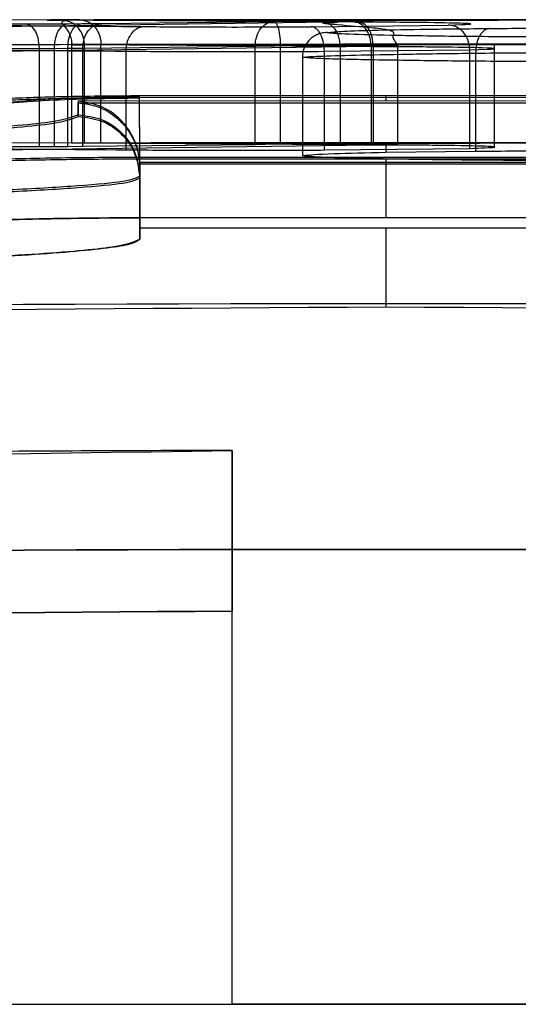
# Model space of a CAD drawing. Units: millimetres. Extents: x -74 to 1063, y -59 to 295.
# Drawn here: x 648 to 648, y 251 to 252 of the extents above; entities that cross this region are included whole.
import ezdxf

# ---------------------------------------------------------------- set-up
doc = ezdxf.new("R2010")
doc.units = ezdxf.units.MM
doc.header["$LTSCALE"] = 10
doc.layers.add('VP-SIDE', color=50, linetype='Continuous', plot=False)

# ---------------------------------------------------------------- blocks, each defined once
blk = doc.blocks.new('RC1485_side')
at = {"color": 0, "linetype": 'Continuous', "lineweight": 25}
for p, q in [((7556.9469, 2413.8564), (7551.9026, 2413.8382)), ((7559.0611, 2413.839), (7555.3818, 2413.7903)), ((7555.5995, 2413.8258), (7556.3883, 2413.8235)), ((7559.3217, 2413.8574), (7556.0673, 2413.8534)), ((7556.7413, 2413.8245), (7556.851, 2413.8254)), ((7556.8338, 2413.8561), (7557.334, 2413.8562)), ((7556.851, 2413.8254), (7557.0175, 2413.8273)), ((7559.3236, 2413.8564), (7556.9469, 2413.8564)), ((7557.2933, 2413.8564), (7556.9469, 2413.8564)), ((7557.0175, 2413.8273), (7558.4137, 2413.843)), ((7559.0939, 2413.8385), (7558.8003, 2413.8404)), ((7559.322, 2413.8525), (7559.322, 2413.8561)), ((7561.697, 2413.8564), (7559.3236, 2413.8564)), ((7558.7158, 2413.8003), (7559.8293, 2413.8127)), ((7559.8293, 2413.8127), (7559.9334, 2413.8175)), ((7556.7678, 2413.6729), (7556.7678, 2412.8549)), ((7559.2032, 2413.6389), (7555.5391, 2413.5905)), ((7555.7169, 2413.6258), (7556.5065, 2413.6235)), ((7556.5065, 2412.8253), (7556.5065, 2413.6235)), ((7556.628, 2413.6245), (7556.7377, 2413.6255)), ((7556.628, 2412.8256), (7556.628, 2413.6245)), ((7556.7377, 2413.6255), (7556.8583, 2413.6273)), ((7556.7377, 2412.8266), (7556.7377, 2413.6255)), ((7556.8583, 2413.6273), (7558.2606, 2413.6431)), ((7556.8583, 2412.8279), (7556.8583, 2413.6273)), ((7556.8735, 2412.8539), (7556.8735, 2413.6534)), ((7557.007, 2412.8561), (7557.007, 2413.656)), ((7557.2112, 2412.8), (7557.2112, 2413.6019)), ((7558.2606, 2412.8436), (7558.2606, 2413.643)), ((7558.4669, 2412.8553), (7558.4669, 2413.6552)), ((7558.8226, 2413.6003), (7560.0045, 2413.613)), ((7558.8226, 2412.7982), (7558.8226, 2413.6003)), ((7558.9527, 2412.8413), (7558.9527, 2413.6404)), ((7559.2208, 2413.6385), (7558.9527, 2413.6404)), ((7559.2032, 2413.6389), (7559.2032, 2412.838)), ((7559.2208, 2412.8396), (7559.2208, 2413.6385)), ((7559.4185, 2412.8413), (7559.4185, 2413.6491)), ((7560.0045, 2413.6125), (7560.1463, 2413.6174)), ((7560.0045, 2412.8115), (7560.0045, 2413.6125)), ((7560.0523, 2413.586), (7560.0523, 2412.7883)), ((7560.2066, 2412.8219), (7560.2066, 2413.6561)), ((7558.6438, 2413.5529), (7558.6438, 2412.7529)), ((7559.322, 2413.1984), (7556.8204, 2413.1944)), ((7556.8204, 2413.1944), (7556.8204, 2413.0833)), ((7556.8204, 2413.0708), (7556.8204, 2413.1828)), ((7556.8204, 2413.1828), (7561.8236, 2413.1828)), ((7559.322, 2413.2403), (7557.3207, 2413.2378)), ((7557.3207, 2413.2266), (7561.3232, 2413.2266)), ((7559.322, 2413.2403), (7559.322, 2413.1984)), ((7561.3232, 2413.2378), (7559.322, 2413.2403)), ((7561.8236, 2413.1944), (7559.322, 2413.1984)), ((7559.2032, 2412.838), (7555.5391, 2412.7893)), ((7555.7169, 2412.8276), (7556.5065, 2412.8253)), ((7559.322, 2412.856), (7556.0491, 2412.8529)), ((7556.628, 2412.8256), (7556.7377, 2412.8266)), ((7556.7377, 2412.8266), (7556.8583, 2412.8279)), ((7556.8583, 2412.8279), (7558.2606, 2412.8436)), ((7561.3938, 2412.8564), (7557.4113, 2412.8564)), ((7558.8226, 2412.7982), (7560.0045, 2412.8115)), ((7559.2208, 2412.8396), (7558.9527, 2412.8413)), ((7559.2032, 2412.838), (7559.322, 2412.839)), ((7559.322, 2412.856), (7559.322, 2412.8435)), ((7559.322, 2412.7795), (7560.0523, 2412.7883)), ((7557.322, 2412.2472), (7557.322, 2412.7382)), ((7561.322, 2412.7382), (7557.322, 2412.7382)), ((7557.322, 2412.727), (7561.322, 2412.727)), ((7557.322, 2412.2472), (7557.322, 2412.727)), ((7557.3214, 2412.6962), (7557.322, 2412.6733)), ((7557.322, 2412.6615), (7557.3214, 2412.6847)), ((7561.322, 2412.6963), (7557.322, 2412.6963)), ((7557.322, 2412.6847), (7561.322, 2412.6847)), ((7557.322, 2412.1625), (7557.322, 2412.6733)), ((7557.322, 2412.6733), (7557.322, 2412.5839)), ((7557.322, 2412.5713), (7557.322, 2412.6615)), ((7557.322, 2412.6615), (7557.322, 2412.1625)), ((7557.322, 2412.5839), (7557.322, 2412.0722)), ((7557.322, 2412.5713), (7557.322, 2412.0722)), ((7557.322, 2412.2472), (7559.322, 2412.2498)), ((7561.322, 2412.2472), (7557.322, 2412.2472)), ((7559.322, 2412.2498), (7561.322, 2412.2472)), ((7557.322, 2412.1625), (7559.322, 2412.1651)), ((7557.322, 2412.0722), (7557.322, 2412.1625)), ((7561.322, 2412.1625), (7557.322, 2412.1625)), ((7557.322, 2412.1625), (7557.322, 2412.0722)), ((7559.322, 2412.1651), (7559.322, 2411.5178)), ((7559.322, 2412.1651), (7561.322, 2412.1625)), ((7558.072, 2405.8525), (7558.072, 2410.3558)), ((7558.072, 2405.8525), (7558.072, 2409.0498)), ((7554.072, 2405.8525), (7563.072, 2405.8525)), ((7560.572, 2405.8525), (7558.072, 2405.8525))]:
    blk.add_line(p, q, dxfattribs=at)
at = {"color": 0, "linetype": 'Continuous', "lineweight": 25, "flags": 128}
for points in [[(7559.322, 2412.839), (7559.322, 2412.8339), (7559.322, 2412.8281), (7559.322, 2412.8217), (7559.322, 2412.8146), (7559.322, 2412.8068), (7559.322, 2412.7983), (7559.322, 2412.7892), (7559.322, 2412.7795)], [(7559.322, 2412.7276), (7559.322, 2412.6871), (7559.322, 2412.6412), (7559.322, 2412.5897), (7559.322, 2412.5328), (7559.322, 2412.4703), (7559.322, 2412.4023), (7559.322, 2412.3288), (7559.322, 2412.2498)]]:
    blk.add_lwpolyline(points, dxfattribs=at)
at = {"color": 0, "linetype": 'Continuous', "lineweight": 25}
for points, knots in [([(7552.7666, 2413.8327), (7553.3268, 2413.8293), (7554.4474, 2413.8224), (7556.3863, 2413.8089), (7557.3557, 2413.8021)], [0, 0, 0, 0, 0.499993, 1, 1, 1, 1]), ([(7556.3883, 2413.8235), (7556.4153, 2413.8235), (7556.4695, 2413.8233), (7556.5641, 2413.8235), (7556.6591, 2413.8238), (7556.7139, 2413.8243), (7556.7413, 2413.8245)], [0, 0, 0, 0, 0.249964, 0.499936, 0.749818, 1, 1, 1, 1]), ([(7556.5065, 2413.6235), (7556.5043, 2413.653), (7556.4998, 2413.7119), (7556.4683, 2413.7781), (7556.4292, 2413.8168), (7556.4019, 2413.8213), (7556.3883, 2413.8235)], [0, 0, 0, 0, 0.279846, 0.559061, 0.779477, 1, 1, 1, 1]), ([(7556.8338, 2413.8561), (7556.7699, 2413.8559), (7556.6421, 2413.8556), (7556.5649, 2413.8549), (7556.5652, 2413.8542), (7556.6447, 2413.8537), (7556.6844, 2413.8534)], [0, 0, 0, 0, 0.249951, 0.500005, 0.750057, 1, 1, 1, 1]), ([(7556.628, 2413.6245), (7556.6301, 2413.6539), (7556.6342, 2413.7127), (7556.6643, 2413.7788), (7556.7019, 2413.8175), (7556.7282, 2413.8222), (7556.7413, 2413.8245)], [0, 0, 0, 0, 0.279846, 0.559065, 0.77948, 1, 1, 1, 1]), ([(7556.8735, 2413.6534), (7556.8719, 2413.6724), (7556.8684, 2413.7151), (7556.8432, 2413.7667), (7556.8099, 2413.8054), (7556.7749, 2413.8308), (7556.7323, 2413.8495), (7556.7008, 2413.8521), (7556.6844, 2413.8534)], [0, 0, 0, 0, 0.181347, 0.408094, 0.538695, 0.680882, 0.834791, 1, 1, 1, 1]), ([(7558.8003, 2413.8404), (7558.3702, 2413.8434), (7557.5102, 2413.8494), (7556.9597, 2413.8521), (7556.6844, 2413.8534)], [0, 0, 0, 0, 0.500007, 1, 1, 1, 1]), ([(7556.7221, 2413.8494), (7556.7056, 2413.8465), (7556.6771, 2413.8415), (7556.6989, 2413.8181), (7556.7285, 2413.7807), (7556.7486, 2413.7477), (7556.7626, 2413.7111), (7556.7689, 2413.6791), (7556.7695, 2413.6627), (7556.7698, 2413.6546)], [0, 0, 0, 0, 0.395756, 0.681169, 0.786514, 0.870613, 0.938761, 0.969614, 1, 1, 1, 1]), ([(7556.7377, 2413.6255), (7556.7397, 2413.6549), (7556.7438, 2413.7137), (7556.7739, 2413.7798), (7556.8116, 2413.8185), (7556.8379, 2413.8231), (7556.851, 2413.8254)], [0, 0, 0, 0, 0.279846, 0.559065, 0.77948, 1, 1, 1, 1]), ([(7556.8338, 2413.8561), (7556.8489, 2413.8547), (7556.8781, 2413.852), (7556.9176, 2413.8329), (7556.9497, 2413.8071), (7556.98, 2413.7681), (7557.0026, 2413.7169), (7557.0057, 2413.6747), (7557.007, 2413.6561)], [0, 0, 0, 0, 0.167272, 0.322645, 0.465696, 0.596585, 0.822161, 1, 1, 1, 1]), ([(7556.8583, 2413.6273), (7556.8613, 2413.6566), (7556.8672, 2413.7153), (7556.9095, 2413.7814), (7556.9622, 2413.8201), (7556.9991, 2413.8249), (7557.0175, 2413.8273)], [0, 0, 0, 0, 0.279846, 0.559068, 0.779481, 1, 1, 1, 1]), ([(7556.9469, 2413.8564), (7557.3902, 2413.8562), (7558.1819, 2413.8558), (7558.9736, 2413.8535), (7559.322, 2413.8525)], [0, 0, 0, 0, 0.560001, 1, 1, 1, 1]), ([(7557.334, 2413.8562), (7557.3929, 2413.8563), (7557.6722, 2413.8564), (7558.0799, 2413.8557), (7558.4017, 2413.8552)], [0, 0, 0, 0, 0.2108754, 1, 1, 1, 1]), ([(7558.2606, 2413.6431), (7558.2612, 2413.6565), (7558.2624, 2413.6833), (7558.275, 2413.7342), (7558.3035, 2413.7896), (7558.3548, 2413.8342), (7558.3941, 2413.8401), (7558.4137, 2413.843)], [0, 0, 0, 0, 0.128618, 0.256428, 0.507629, 0.755405, 1, 1, 1, 1]), ([(7558.4017, 2413.8552), (7558.6678, 2413.8549), (7559.2001, 2413.8543), (7560.0271, 2413.855), (7560.8292, 2413.8561), (7561.295, 2413.8563), (7561.5279, 2413.8564)], [0, 0, 0, 0, 0.24992, 0.499978, 0.750054, 1, 1, 1, 1]), ([(7558.4669, 2413.6552), (7558.4657, 2413.6813), (7558.4633, 2413.7337), (7558.4484, 2413.8001), (7558.427, 2413.8458), (7558.4101, 2413.852), (7558.4017, 2413.8552)], [0, 0, 0, 0, 0.250182, 0.5, 0.749818, 1, 1, 1, 1]), ([(7559.0611, 2413.839), (7559.0834, 2413.8391), (7559.1279, 2413.8395), (7559.1762, 2413.84), (7559.2081, 2413.8406), (7559.2214, 2413.8412), (7559.2157, 2413.8418), (7559.191, 2413.8424), (7559.1487, 2413.8429), (7559.0903, 2413.8434), (7559.0183, 2413.8437), (7558.908, 2413.844), (7558.7818, 2413.8441), (7558.6566, 2413.844), (7558.5666, 2413.8438), (7558.483, 2413.8434), (7558.4368, 2413.8431), (7558.4137, 2413.843)], [0, 0, 0, 0, 0.062538, 0.125075, 0.187619, 0.250179, 0.312681, 0.375184, 0.43772, 0.500298, 0.562838, 0.625334, 0.749808, 0.812266, 0.874813, 0.937434, 1, 1, 1, 1]), ([(7558.9527, 2413.6404), (7558.9498, 2413.6698), (7558.9441, 2413.7285), (7558.9035, 2413.7946), (7558.8531, 2413.8333), (7558.8179, 2413.838), (7558.8003, 2413.8404)], [0, 0, 0, 0, 0.279851, 0.559064, 0.779477, 1, 1, 1, 1]), ([(7559.4187, 2413.6414), (7559.4155, 2413.6519), (7559.4119, 2413.6642), (7559.3932, 2413.6882), (7559.3887, 2413.6955), (7559.3863, 2413.7), (7559.3848, 2413.7036), (7559.3839, 2413.7063), (7559.3832, 2413.7089), (7559.3825, 2413.7127), (7559.3823, 2413.7172), (7559.3836, 2413.7321), (7559.3908, 2413.7466), (7559.3773, 2413.7652), (7559.3056, 2413.7815), (7559.1145, 2413.8008), (7558.947, 2413.8123), (7558.8332, 2413.8244), (7558.8187, 2413.8269), (7558.8152, 2413.8277), (7558.8131, 2413.8283), (7558.8119, 2413.8287), (7558.8112, 2413.8292), (7558.8106, 2413.8297), (7558.8118, 2413.8313), (7558.8266, 2413.833), (7558.8652, 2413.8353), (7558.9045, 2413.8358), (7558.9309, 2413.8361)], [0, 0, 0, 0, 0.101948, 0.117808, 0.123628, 0.128123, 0.130016, 0.131816, 0.133681, 0.135769, 0.141083, 0.148444, 0.204068, 0.309261, 0.453747, 0.609001, 0.838616, 0.862573, 0.866091, 0.868715, 0.86977, 0.870727, 0.871672, 0.872697, 0.875256, 0.889214, 0.925558, 1, 1, 1, 1]), ([(7559.2032, 2413.639), (7559.2014, 2413.662), (7559.1977, 2413.7099), (7559.1741, 2413.7639), (7559.1469, 2413.7995), (7559.1214, 2413.8209), (7559.0923, 2413.8358), (7559.0717, 2413.8379), (7559.0611, 2413.839)], [0, 0, 0, 0, 0.219653, 0.458982, 0.58643, 0.719178, 0.857123, 1, 1, 1, 1]), ([(7559.2208, 2413.6385), (7559.2189, 2413.6648), (7559.2151, 2413.7173), (7559.1861, 2413.7838), (7559.1439, 2413.8295), (7559.1106, 2413.8355), (7559.0939, 2413.8385)], [0, 0, 0, 0, 0.250178, 0.5, 0.749822, 1, 1, 1, 1]), ([(7559.9334, 2413.8175), (7559.9593, 2413.8186), (7560.0519, 2413.8222), (7559.957, 2413.8282), (7559.6591, 2413.8345), (7559.2824, 2413.8372), (7559.0939, 2413.8385)], [0, 0, 0, 0, 0.114695, 0.409745, 0.704682, 1, 1, 1, 1]), ([(7565.4833, 2413.8459), (7564.4935, 2413.8497), (7562.5139, 2413.8574), (7560.386, 2413.8574), (7559.322, 2413.8574)], [0, 0, 0, 0, 0.499992, 1, 1, 1, 1]), ([(7559.322, 2413.8525), (7559.7653, 2413.8537), (7560.557, 2413.856), (7561.3487, 2413.8562), (7561.697, 2413.8564)], [0, 0, 0, 0, 0.559999, 1, 1, 1, 1]), ([(7557.2112, 2413.6023), (7557.2132, 2413.6261), (7557.2172, 2413.6753), (7557.2421, 2413.7296), (7557.2702, 2413.7644), (7557.2959, 2413.7848), (7557.3248, 2413.7989), (7557.3453, 2413.801), (7557.3557, 2413.8021)], [0, 0, 0, 0, 0.228215, 0.470203, 0.596933, 0.727585, 0.862022, 1, 1, 1, 1]), ([(7557.3557, 2413.8021), (7557.4408, 2413.8011), (7557.6109, 2413.7991), (7557.9724, 2413.7979), (7558.363, 2413.7981), (7558.5981, 2413.7996), (7558.7158, 2413.8003)], [0, 0, 0, 0, 0.249945, 0.4999, 0.749634, 1, 1, 1, 1]), ([(7558.8444, 2413.7531), (7558.8294, 2413.7521), (7558.7999, 2413.7501), (7558.7587, 2413.7351), (7558.7226, 2413.7137), (7558.6843, 2413.6781), (7558.6513, 2413.6241), (7558.6462, 2413.5763), (7558.6438, 2413.5534)], [0, 0, 0, 0, 0.143704, 0.28224, 0.415335, 0.542891, 0.78173, 1, 1, 1, 1]), ([(7558.8226, 2413.6004), (7558.8212, 2413.6228), (7558.8184, 2413.67), (7558.801, 2413.7236), (7558.7808, 2413.7595), (7558.7616, 2413.7813), (7558.7395, 2413.7968), (7558.7238, 2413.7991), (7558.7158, 2413.8003)], [0, 0, 0, 0, 0.215571, 0.453575, 0.581359, 0.715114, 0.854756, 1, 1, 1, 1]), ([(7558.8444, 2413.7531), (7558.8797, 2413.7567), (7558.9503, 2413.7639), (7559.2414, 2413.7732), (7559.6383, 2413.781), (7559.9915, 2413.7843), (7560.1681, 2413.786)], [0, 0, 0, 0, 0.249908, 0.500008, 0.750097, 1, 1, 1, 1]), ([(7558.8444, 2413.7531), (7558.8885, 2413.7492), (7558.9767, 2413.7413), (7559.3964, 2413.7307), (7559.9732, 2413.7225), (7560.4337, 2413.72), (7560.664, 2413.7188)], [0, 0, 0, 0, 0.250289, 0.500085, 0.750049, 1, 1, 1, 1]), ([(7560.0045, 2413.613), (7560.0024, 2413.6353), (7559.9979, 2413.6824), (7559.9699, 2413.736), (7559.9368, 2413.772), (7559.9052, 2413.7939), (7559.8688, 2413.8093), (7559.8427, 2413.8116), (7559.8293, 2413.8127)], [0, 0, 0, 0, 0.213487, 0.450627, 0.578533, 0.712812, 0.853395, 1, 1, 1, 1]), ([(7560.1681, 2413.786), (7560.1593, 2413.7851), (7560.142, 2413.7834), (7560.118, 2413.7685), (7560.0971, 2413.7469), (7560.075, 2413.7109), (7560.0563, 2413.6567), (7560.0536, 2413.6089), (7560.0523, 2413.5861)], [0, 0, 0, 0, 0.14515, 0.28473, 0.418444, 0.546203, 0.784242, 1, 1, 1, 1]), ([(7560.1681, 2413.786), (7560.3578, 2413.7875), (7560.7368, 2413.7904), (7561.4147, 2413.7906), (7562.0952, 2413.7876), (7562.4836, 2413.783), (7562.6778, 2413.7807)], [0, 0, 0, 0, 0.250222, 0.500069, 0.750035, 1, 1, 1, 1]), ([(7552.5781, 2413.6327), (7553.1336, 2413.6294), (7554.2598, 2413.6226), (7556.2186, 2413.6091), (7557.2112, 2413.6023)], [0, 0, 0, 0, 0.49327, 1, 1, 1, 1]), ([(7565.5681, 2413.6459), (7564.042, 2413.651), (7560.9897, 2413.6612), (7557.6959, 2413.656), (7556.0491, 2413.6534)], [0, 0, 0, 0, 0.5, 1, 1, 1, 1]), ([(7556.5065, 2413.6235), (7556.5153, 2413.6235), (7556.5332, 2413.6234), (7556.5652, 2413.6235), (7556.5985, 2413.6238), (7556.6181, 2413.6243), (7556.628, 2413.6245)], [0, 0, 0, 0, 0.237468, 0.483286, 0.737462, 1, 1, 1, 1]), ([(7558.9527, 2413.6404), (7558.5343, 2413.6433), (7557.6886, 2413.6493), (7557.1471, 2413.652), (7556.8735, 2413.6534)], [0, 0, 0, 0, 0.494663, 1, 1, 1, 1]), ([(7557.007, 2413.6561), (7557.2031, 2413.6562), (7557.5953, 2413.6566), (7558.1764, 2413.6557), (7558.4669, 2413.6552)], [0, 0, 0, 0, 0.500007, 1, 1, 1, 1]), ([(7557.2112, 2413.6019), (7557.3159, 2413.601), (7557.5239, 2413.5991), (7557.9588, 2413.5981), (7558.4158, 2413.5983), (7558.6876, 2413.5997), (7558.8226, 2413.6004)], [0, 0, 0, 0, 0.254949, 0.506598, 0.754948, 1, 1, 1, 1]), ([(7559.2032, 2413.639), (7559.2344, 2413.6393), (7559.2968, 2413.6397), (7559.3634, 2413.6404), (7559.4066, 2413.641), (7559.4229, 2413.6415), (7559.4121, 2413.6421), (7559.3746, 2413.6425), (7559.3118, 2413.643), (7559.1997, 2413.6435), (7559.0484, 2413.6439), (7558.8787, 2413.644), (7558.7445, 2413.644), (7558.6097, 2413.6439), (7558.4802, 2413.6437), (7558.3596, 2413.6434), (7558.2937, 2413.6431), (7558.2606, 2413.643)], [0, 0, 0, 0, 0.062527, 0.125054, 0.18758, 0.250107, 0.312634, 0.37516, 0.437687, 0.500213, 0.622256, 0.68419, 0.746534, 0.809286, 0.872448, 0.936019, 1, 1, 1, 1]), ([(7560.1463, 2413.6174), (7560.1574, 2413.6178), (7560.2014, 2413.6192), (7560.2166, 2413.6231), (7560.1421, 2413.6288), (7559.7987, 2413.6347), (7559.4058, 2413.6373), (7559.2208, 2413.6385)], [0, 0, 0, 0, 0.040406, 0.159467, 0.433888, 0.733554, 1, 1, 1, 1]), ([(7560.0523, 2413.5861), (7560.2615, 2413.5876), (7560.6754, 2413.5905), (7561.4141, 2413.5906), (7562.1561, 2413.5876), (7562.5809, 2413.5831), (7562.7937, 2413.5808)], [0, 0, 0, 0, 0.251973, 0.498543, 0.748885, 1, 1, 1, 1]), ([(7558.6438, 2413.5534), (7558.6675, 2413.5509), (7558.7133, 2413.5461), (7558.9563, 2413.5378), (7559.393, 2413.5294), (7560.0149, 2413.522), (7560.4411, 2413.5198), (7560.6339, 2413.5188)], [0, 0, 0, 0, 0.160459, 0.310882, 0.580411, 0.810176, 1, 1, 1, 1]), ([(7557.3207, 2413.2188), (7557.0678, 2413.2155), (7556.577, 2413.2091), (7555.9502, 2413.1534), (7555.5752, 2413.0433), (7555.3844, 2412.8997), (7555.3492, 2412.8027), (7555.3318, 2412.7548)], [0, 0, 0, 0, 0.267778, 0.519633, 0.763629, 0.88328, 1, 1, 1, 1]), ([(7557.3207, 2413.23), (7557.0742, 2413.2268), (7556.6075, 2413.2206), (7556.0092, 2413.1621), (7555.6318, 2413.0315), (7555.4273, 2412.8558), (7555.3833, 2412.7389), (7555.362, 2412.6822)], [0, 0, 0, 0, 0.290277, 0.549513, 0.78573, 0.895982, 1, 1, 1, 1]), ([(7557.3207, 2413.2378), (7557.1238, 2413.2363), (7556.7307, 2413.2333), (7556.2341, 2413.2171), (7555.8914, 2413.1947), (7555.8436, 2413.1776), (7555.8197, 2413.169)], [0, 0, 0, 0, 0.250433, 0.500122, 0.750061, 1, 1, 1, 1]), ([(7555.8197, 2413.1572), (7555.8436, 2413.1658), (7555.8914, 2413.1831), (7556.2341, 2413.2057), (7556.7306, 2413.2221), (7557.1238, 2413.2251), (7557.3207, 2413.2266)], [0, 0, 0, 0, 0.249939, 0.499877, 0.749566, 1, 1, 1, 1]), ([(7557.3214, 2412.6962), (7557.3178, 2412.7295), (7557.3102, 2412.799), (7557.272, 2412.8985), (7557.2152, 2412.9924), (7557.1209, 2413.0913), (7556.9862, 2413.1714), (7556.8757, 2413.1867), (7556.8204, 2413.1944)], [0, 0, 0, 0, 0.107479, 0.224262, 0.353492, 0.497511, 0.748529, 1, 1, 1, 1]), ([(7556.8204, 2413.1828), (7556.8757, 2413.1751), (7556.9862, 2413.1598), (7557.1209, 2413.0796), (7557.2152, 2412.9808), (7557.272, 2412.8869), (7557.3101, 2412.7874), (7557.3178, 2412.718), (7557.3214, 2412.6847)], [0, 0, 0, 0, 0.251469, 0.502487, 0.646497, 0.775726, 0.892514, 1, 1, 1, 1]), ([(7557.322, 2412.7382), (7557.3219, 2412.7718), (7557.3217, 2412.8389), (7557.3215, 2412.9355), (7557.3212, 2413.0242), (7557.321, 2413.1015), (7557.3209, 2413.1635), (7557.3208, 2413.208), (7557.3207, 2413.2357), (7557.3207, 2413.2371), (7557.3207, 2413.2378)], [0, 0, 0, 0, 0.125043, 0.250192, 0.375253, 0.5, 0.624747, 0.749808, 0.874957, 1, 1, 1, 1]), ([(7557.322, 2412.727), (7557.3219, 2412.7606), (7557.3217, 2412.8278), (7557.3215, 2412.9243), (7557.3212, 2413.013), (7557.321, 2413.0904), (7557.3209, 2413.1523), (7557.3208, 2413.1969), (7557.3207, 2413.2246), (7557.3207, 2413.2259), (7557.3207, 2413.2266)], [0, 0, 0, 0, 0.125043, 0.250193, 0.375254, 0.5, 0.624746, 0.749807, 0.874957, 1, 1, 1, 1]), ([(7556.8204, 2413.0833), (7556.7671, 2413.0617), (7556.6606, 2413.0186), (7555.8527, 2412.9587), (7554.6918, 2412.9126), (7553.776, 2412.9002), (7553.3181, 2412.894)], [0, 0, 0, 0, 0.250454, 0.500145, 0.750094, 1, 1, 1, 1]), ([(7553.3181, 2412.8802), (7553.7773, 2412.8862), (7554.4684, 2412.8953), (7555.2804, 2412.9223), (7555.9833, 2412.955), (7556.6546, 2413.0058), (7556.7651, 2413.0491), (7556.8204, 2413.0708)], [0, 0, 0, 0, 0.250115, 0.3764092, 0.5007568, 0.7503773, 1, 1, 1, 1]), ([(7556.8204, 2413.0833), (7556.886, 2413.0757), (7557.017, 2413.0605), (7557.1835, 2412.9462), (7557.2985, 2412.7802), (7557.3141, 2412.6493), (7557.322, 2412.5839)], [0, 0, 0, 0, 0.250171, 0.5, 0.749829, 1, 1, 1, 1]), ([(7556.8204, 2413.0708), (7556.886, 2413.0632), (7557.017, 2413.0479), (7557.1835, 2412.9337), (7557.2985, 2412.7677), (7557.3141, 2412.6368), (7557.322, 2412.5713)], [0, 0, 0, 0, 0.250173, 0.5, 0.749827, 1, 1, 1, 1]), ([(7552.5781, 2412.8311), (7553.2052, 2412.8272), (7554.3509, 2412.8202), (7556.3199, 2412.8063), (7557.2112, 2412.8)], [0, 0, 0, 0, 0.547374, 1, 1, 1, 1]), ([(7556.5065, 2412.8253), (7556.5167, 2412.8253), (7556.5372, 2412.8252), (7556.5732, 2412.8253), (7556.6045, 2412.8254), (7556.6213, 2412.8256), (7556.628, 2412.8256)], [0, 0, 0, 0, 0.273181, 0.546362, 0.819543, 1, 1, 1, 1]), ([(7556.8735, 2412.8539), (7556.8215, 2412.8542), (7556.7175, 2412.855), (7556.834, 2412.8558), (7556.9716, 2412.8561), (7557.007, 2412.8561)], [0, 0, 0, 0, 0.426224, 0.852448, 1, 1, 1, 1]), ([(7558.9527, 2412.8413), (7558.2471, 2412.846), (7557.4355, 2412.8514), (7556.9384, 2412.8536), (7556.8735, 2412.8539)], [0, 0, 0, 0, 0.86933, 1, 1, 1, 1]), ([(7557.007, 2412.8561), (7557.2135, 2412.8563), (7557.608, 2412.8566), (7558.1896, 2412.8557), (7558.4669, 2412.8553)], [0, 0, 0, 0, 0.5232418, 1, 1, 1, 1]), ([(7557.2112, 2412.8), (7557.3051, 2412.799), (7557.4929, 2412.7968), (7557.8849, 2412.7953), (7558.3038, 2412.7954), (7558.6231, 2412.7967), (7558.7838, 2412.7979), (7558.8226, 2412.7982)], [0, 0, 0, 0, 0.231604, 0.463208, 0.694803, 0.926394, 1, 1, 1, 1]), ([(7559.322, 2412.8435), (7559.2768, 2412.8438), (7559.1864, 2412.8445), (7558.9847, 2412.8451), (7558.761, 2412.8453), (7558.5358, 2412.8449), (7558.3667, 2412.8443), (7558.287, 2412.8438), (7558.2606, 2412.8436)], [0, 0, 0, 0, 0.182042, 0.364084, 0.546124, 0.728162, 0.910201, 1, 1, 1, 1]), ([(7558.4669, 2412.8553), (7558.8085, 2412.8546), (7559.4918, 2412.8533), (7560.5414, 2412.8561), (7561.1285, 2412.8563), (7561.4156, 2412.8564)], [0, 0, 0, 0, 0.338251, 0.676503, 1, 1, 1, 1]), ([(7558.6438, 2412.7529), (7558.7035, 2412.7586), (7558.8096, 2412.7687), (7559.166, 2412.7762), (7559.322, 2412.7795)], [0, 0, 0, 0, 0.562279, 1, 1, 1, 1]), ([(7560.0045, 2412.8115), (7560.0922, 2412.8145), (7560.2678, 2412.8207), (7560.1419, 2412.8293), (7559.7802, 2412.8358), (7559.3908, 2412.8384), (7559.2208, 2412.8396)], [0, 0, 0, 0, 0.264907, 0.529814, 0.794716, 1, 1, 1, 1]), ([(7565.5681, 2412.8453), (7564.5793, 2412.8489), (7562.5737, 2412.8563), (7560.4159, 2412.8561), (7559.322, 2412.856)], [0, 0, 0, 0, 0.493018, 1, 1, 1, 1]), ([(7559.322, 2412.839), (7559.3546, 2412.8395), (7559.4197, 2412.8404), (7559.4245, 2412.8419), (7559.3762, 2412.8429), (7559.3305, 2412.8434), (7559.322, 2412.8435)], [0, 0, 0, 0, 0.309613, 0.619225, 0.928839, 1, 1, 1, 1]), ([(7560.0523, 2412.7883), (7560.2686, 2412.79), (7560.7011, 2412.7932), (7561.4743, 2412.7931), (7562.2052, 2412.7896), (7562.6085, 2412.7847), (7562.7937, 2412.7825)], [0, 0, 0, 0, 0.25982, 0.51964, 0.779453, 1, 1, 1, 1]), ([(7557.322, 2412.7382), (7557.1201, 2412.7369), (7556.6769, 2412.7341), (7556.1538, 2412.7226), (7555.776, 2412.7104), (7555.5317, 2412.6987), (7555.357, 2412.6851), (7555.3339, 2412.6748), (7555.322, 2412.6695)], [0, 0, 0, 0, 0.1926807, 0.4230861, 0.5530482, 0.6925257, 0.8415122, 1, 1, 1, 1]), ([(7555.322, 2412.6577), (7555.3339, 2412.663), (7555.357, 2412.6734), (7555.5317, 2412.6871), (7555.7758, 2412.6989), (7556.1537, 2412.7113), (7556.6768, 2412.7229), (7557.1201, 2412.7257), (7557.322, 2412.727)], [0, 0, 0, 0, 0.158462, 0.30743, 0.446896, 0.576855, 0.807275, 1, 1, 1, 1]), ([(7558.6438, 2412.7529), (7558.6881, 2412.7487), (7558.7766, 2412.7402), (7559.0906, 2412.7319), (7559.2947, 2412.7281), (7559.322, 2412.7276)], [0, 0, 0, 0, 0.464219, 0.92844, 1, 1, 1, 1]), ([(7559.322, 2412.7276), (7559.5196, 2412.7245), (7559.9069, 2412.7185), (7560.3949, 2412.716), (7560.6339, 2412.7148)], [0, 0, 0, 0, 0.510363, 1, 1, 1, 1]), ([(7557.322, 2412.5839), (7557.2953, 2412.5699), (7557.2438, 2412.5429), (7556.86, 2412.5066), (7556.3369, 2412.4751), (7555.5579, 2412.442), (7554.5347, 2412.4101), (7553.6926, 2412.3994), (7553.322, 2412.3947)], [0, 0, 0, 0, 0.16766, 0.323201, 0.46661, 0.597875, 0.823049, 1, 1, 1, 1]), ([(7553.322, 2412.3809), (7553.693, 2412.3856), (7554.5357, 2412.3964), (7555.5592, 2412.4284), (7556.3379, 2412.4618), (7556.8605, 2412.4935), (7557.244, 2412.5301), (7557.2953, 2412.5572), (7557.322, 2412.5713)], [0, 0, 0, 0, 0.177153, 0.402393, 0.533642, 0.677001, 0.832458, 1, 1, 1, 1]), ([(7555.322, 2412.1548), (7555.3441, 2412.1647), (7555.3884, 2412.1845), (7555.7338, 2412.2115), (7556.242, 2412.2326), (7556.8042, 2412.2444), (7557.1752, 2412.2464), (7557.322, 2412.2472)], [0, 0, 0, 0, 0.214958, 0.42992, 0.6448, 0.859492, 1, 1, 1, 1]), ([(7557.322, 2412.2472), (7557.0973, 2412.2457), (7556.6479, 2412.2426), (7556.0489, 2412.2261), (7555.5965, 2412.2028), (7555.3563, 2412.1776), (7555.3317, 2412.1613), (7555.322, 2412.1548)], [0, 0, 0, 0, 0.214449, 0.428895, 0.643445, 0.858194, 1, 1, 1, 1]), ([(7553.322, 2411.8542), (7553.7714, 2411.8598), (7554.6703, 2411.871), (7555.8683, 2411.9126), (7556.773, 2411.9671), (7557.2534, 2412.0233), (7557.3025, 2412.0583), (7557.322, 2412.0722)], [0, 0, 0, 0, 0.21444, 0.428875, 0.643457, 0.858274, 1, 1, 1, 1]), ([(7557.322, 2412.0722), (7557.2777, 2412.0509), (7557.1891, 2412.0083), (7556.4981, 2411.9469), (7555.4813, 2411.8967), (7554.3568, 2411.8655), (7553.615, 2411.8574), (7553.322, 2411.8542)], [0, 0, 0, 0, 0.2150072, 0.4300159, 0.6449668, 0.8597204, 1, 1, 1, 1]), ([(7599.6792, 2410.4392), (7590.7147, 2410.8248), (7572.7859, 2411.596), (7545.8581, 2411.596), (7527.9293, 2410.8248), (7518.9648, 2410.4392)], [0, 0, 0, 0, 0.333336, 0.666664, 1, 1, 1, 1]), ([(7518.9648, 2410.4392), (7525.6874, 2410.7555), (7539.1325, 2411.3881), (7552.5922, 2411.4785), (7559.322, 2411.5237)], [0, 0, 0, 0, 0.500008, 1, 1, 1, 1]), ([(7559.322, 2411.5237), (7566.0517, 2411.4785), (7579.5114, 2411.3881), (7592.9565, 2410.7555), (7599.6792, 2410.4392)], [0, 0, 0, 0, 0.499992, 1, 1, 1, 1]), ([(7516.1685, 2407.8633), (7523.1375, 2408.5827), (7537.0872, 2410.0229), (7551.0731, 2410.2448), (7558.072, 2410.3558)], [0, 0, 0, 0, 0.499577, 1, 1, 1, 1]), ([(7558.072, 2410.3558), (7557.3021, 2410.3531), (7553.4525, 2410.3394), (7548.0602, 2410.2319), (7543.4399, 2410.037), (7541.8979, 2409.9719)], [0, 0, 0, 0, 0.142778, 0.713912, 1, 1, 1, 1]), ([(7558.072, 2409.0498), (7558.072, 2409.4256), (7558.072, 2410.1773), (7558.072, 2410.2963), (7558.072, 2410.3558)], [0, 0, 0, 0, 0.499781, 1, 1, 1, 1]), ([(7558.072, 2410.3558), (7558.072, 2410.353), (7558.072, 2410.3391), (7558.072, 2410.1493), (7558.072, 2409.4906), (7558.072, 2409.0498)], [0, 0, 0, 0, 0.076395, 0.381988, 1, 1, 1, 1]), ([(7599.572, 2408.4459), (7590.6324, 2408.8304), (7572.7502, 2409.5995), (7545.8939, 2409.5996), (7528.0117, 2408.8304), (7519.072, 2408.4459)], [0, 0, 0, 0, 0.333296, 0.666701, 1, 1, 1, 1]), ([(7519.072, 2408.4459), (7528.0116, 2408.8304), (7545.8938, 2409.5995), (7572.75, 2409.5996), (7590.6323, 2408.8304), (7599.572, 2408.4459)], [0, 0, 0, 0, 0.333296, 0.666701, 1, 1, 1, 1]), ([(7519.072, 2407.975), (7525.5663, 2408.281), (7538.5593, 2408.8933), (7551.5663, 2408.9977), (7558.072, 2409.0498)], [0, 0, 0, 0, 0.499829, 1, 1, 1, 1]), ([(7558.072, 2409.0498), (7551.5707, 2408.9977), (7538.5637, 2408.8934), (7525.5707, 2408.2812), (7519.072, 2407.975)], [0, 0, 0, 0, 0.499831, 1, 1, 1, 1])]:
    blk.add_open_spline(points, degree=3, knots=knots, dxfattribs=at)
for points in [[(7557.007, 2413.656), (7556.9492, 2413.6558), (7556.8335, 2413.6554), (7556.7626, 2413.6547), (7556.7647, 2413.6541), (7556.8372, 2413.6536), (7556.8735, 2413.6534)], [(7558.4669, 2413.6552), (7558.718, 2413.6553), (7559.2203, 2413.6555), (7560.002, 2413.6558), (7560.7583, 2413.6561), (7561.1965, 2413.6563), (7561.4156, 2413.6564)], [(7558.6438, 2413.5529), (7558.6794, 2413.5556), (7558.7505, 2413.5611), (7559.0564, 2413.5694), (7559.4834, 2413.5777), (7559.8627, 2413.5832), (7560.0523, 2413.586)]]:
    blk.add_open_spline(points, degree=3, dxfattribs=at)

msp = doc.modelspace()

# ---------------------------------------------------------------- block references
at = {"layer": 'VP-SIDE', "color": 0, "xscale": 0.09999999999999432, "yscale": 0.09999999999999432, "zscale": 0.09999999999999432}
msp.add_blockref('RC1485_side', (-107.5507, 10.18028), dxfattribs=at)

doc.saveas('drawing.dxf')
